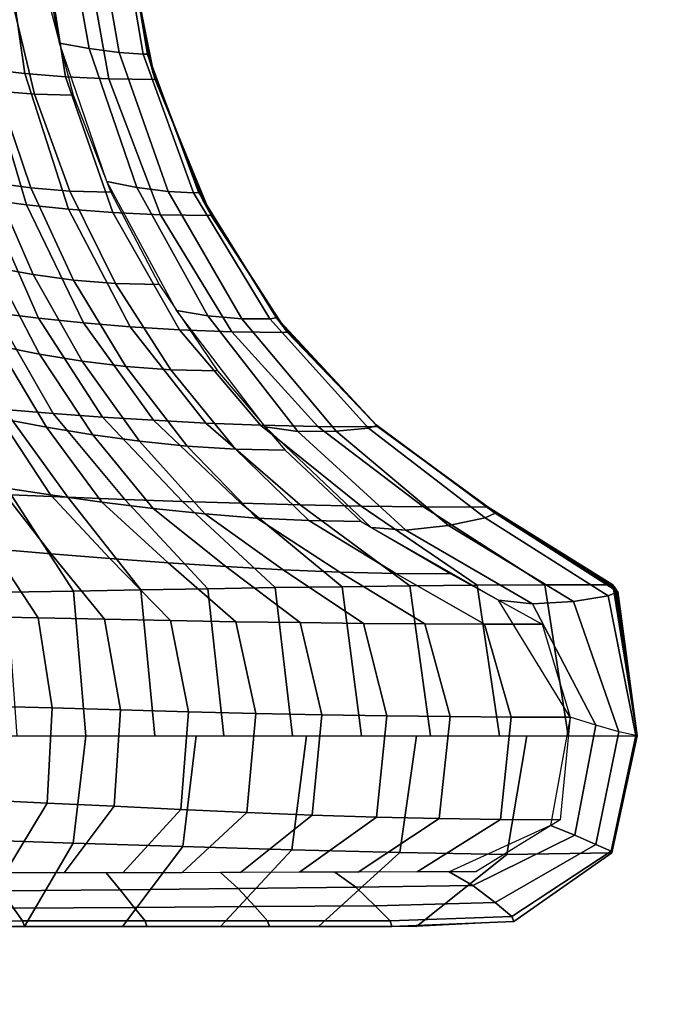
# Model space of a CAD drawing. Units: inches. Extents: x -13.8 to 13.8, y -13.6 to 12.5.
# Drawn here: x 1.5 to 3.6, y -5.4 to -2.3 of the extents above; entities that cross this region are included whole.
import ezdxf

# ---------------------------------------------------------------- set-up
doc = ezdxf.new("R2010")
doc.units = ezdxf.units.IN
doc.header["$MEASUREMENT"] = 0
doc.layers.add('Knoll Seating Chair Base', color=2, linetype='Continuous')
doc.layers.add('Knoll Seating Chair Seat', color=2, linetype='Continuous')

msp = doc.modelspace()

# ---------------------------------------------------------------- linework, layer by layer
at = {"layer": 'Knoll Seating Chair Base'}
for points in [[(1.6839, -1.9234, 13.4736), (1.7673, -2.3839, 13.4727), (1.6729, -2.3663, 13.5035), (1.5876, -1.9075, 13.5035)], [(1.7823, -1.9346, 13.4223), (1.8631, -2.3966, 13.4215), (1.7673, -2.3839, 13.4727), (1.6839, -1.9234, 13.4736)], [(1.8606, -1.9394, 13.3478), (1.9389, -2.4022, 13.3473), (1.8631, -2.3966, 13.4215), (1.7823, -1.9346, 13.4223)], [(1.8758, -1.9388, 13.2535), (1.9531, -2.4016, 13.2535), (1.9389, -2.4022, 13.3473), (1.8606, -1.9394, 13.3478)], [(1.8753, -1.9308, 13.2535), (1.9512, -2.3951, 13.2535), (1.9517, -2.3968, 13.1517), (1.8754, -1.9323, 13.1401)], [(1.8754, -1.9323, 13.1401), (1.9517, -2.3968, 13.1517), (1.9531, -2.4016, 13.0399), (1.8757, -1.9364, 13.0191)], [(1.8757, -1.9364, 13.0191), (1.9531, -2.4016, 13.0399), (1.9553, -2.4088, 12.9201), (1.876, -1.9426, 12.892)], [(1.876, -1.9426, 12.892), (1.9553, -2.4088, 12.9201), (1.958, -2.4178, 12.7944), (1.8765, -1.9504, 12.7603)], [(1.8765, -1.9504, 12.7603), (1.958, -2.4178, 12.7944), (1.9611, -2.428, 12.6646), (1.877, -1.9592, 12.6255)], [(1.877, -1.9592, 12.6255), (1.9611, -2.428, 12.6646), (1.9643, -2.4388, 12.5329), (1.8775, -1.9685, 12.4892)], [(1.8775, -1.9685, 12.4892), (1.9643, -2.4388, 12.5329), (1.9676, -2.4496, 12.4012), (1.8781, -1.9779, 12.353)], [(1.4946, -1.9907, 11.7232), (1.3776, -1.9799, 11.722), (1.4391, -2.4501, 11.8034), (1.562, -2.4634, 11.807)], [(1.6166, -1.999, 11.7242), (1.4946, -1.9907, 11.7232), (1.562, -2.4634, 11.807), (1.6918, -2.4736, 11.8099)], [(1.7446, -2.0044, 11.7248), (1.6166, -1.999, 11.7242), (1.6918, -2.4736, 11.8099), (1.8298, -2.4802, 11.8117)], [(1.8797, -2.0063, 11.725), (1.7446, -2.0044, 11.7248), (1.8298, -2.4802, 11.8117), (1.9774, -2.4825, 11.8123)], [(1.8781, -1.9779, 12.353), (1.9676, -2.4496, 12.4012), (1.9706, -2.4598, 12.2714), (1.8786, -1.9867, 12.2182)], [(1.8786, -1.9867, 12.2182), (1.9706, -2.4598, 12.2714), (1.9733, -2.4688, 12.1456), (1.879, -1.9945, 12.0865)], [(1.879, -1.9945, 12.0865), (1.9733, -2.4688, 12.1456), (1.9755, -2.476, 12.0259), (1.8794, -2.0007, 11.9594)], [(1.8794, -2.0007, 11.9594), (1.9755, -2.476, 12.0259), (1.9769, -2.4808, 11.9141), (1.8796, -2.0048, 11.8384)], [(1.8796, -2.0048, 11.8384), (1.9769, -2.4808, 11.9141), (1.9774, -2.4825, 11.8123), (1.8797, -2.0063, 11.725)], [(1.516, -2.2087, 13.5035), (1.5934, -2.5292, 13.5035), (1.4766, -2.5196, 13.5035), (1.4055, -2.2004, 13.5035)], [(1.6321, -2.2115, 13.5035), (1.7167, -2.5324, 13.5035), (1.5934, -2.5292, 13.5035), (1.516, -2.2087, 13.5035)], [(1.7673, -2.3839, 13.4727), (1.9192, -2.8265, 13.4719), (1.8235, -2.8079, 13.5035), (1.6729, -2.3663, 13.5035)], [(1.8631, -2.3966, 13.4215), (2.0192, -2.8389, 13.4207), (1.9192, -2.8265, 13.4719), (1.7673, -2.3839, 13.4727)], [(1.9389, -2.4022, 13.3473), (2.0996, -2.8436, 13.3469), (2.0192, -2.8389, 13.4207), (1.8631, -2.3966, 13.4215)], [(1.9531, -2.4016, 13.2535), (2.116, -2.8422, 13.2535), (2.0996, -2.8436, 13.3469), (1.9389, -2.4022, 13.3473)], [(1.9512, -2.3951, 13.2535), (2.1137, -2.837, 13.2535), (2.1146, -2.8386, 13.1656), (1.9517, -2.3968, 13.1517)], [(1.9517, -2.3968, 13.1517), (2.1146, -2.8386, 13.1656), (2.1169, -2.8429, 13.0674), (1.9531, -2.4016, 13.0399)], [(1.9531, -2.4016, 13.0399), (2.1169, -2.8429, 13.0674), (2.1204, -2.8493, 12.9611), (1.9553, -2.4088, 12.9201)], [(1.9553, -2.4088, 12.9201), (2.1204, -2.8493, 12.9611), (2.1247, -2.8574, 12.8486), (1.958, -2.4178, 12.7944)], [(1.4391, -2.4501, 11.8034), (1.3216, -2.4344, 11.7991), (1.4392, -2.8646, 11.9524), (1.567, -2.8813, 11.9591)], [(1.958, -2.4178, 12.7944), (2.1247, -2.8574, 12.8486), (2.1297, -2.8666, 12.7319), (1.9611, -2.428, 12.6646)], [(1.9611, -2.428, 12.6646), (2.1297, -2.8666, 12.7319), (2.1349, -2.8763, 12.6133), (1.9643, -2.4388, 12.5329)], [(1.9643, -2.4388, 12.5329), (2.1349, -2.8763, 12.6133), (2.1402, -2.8861, 12.4946), (1.9676, -2.4496, 12.4012)], [(1.562, -2.4634, 11.807), (1.4391, -2.4501, 11.8034), (1.567, -2.8813, 11.9591), (1.701, -2.8953, 11.9648)], [(1.6918, -2.4736, 11.8099), (1.562, -2.4634, 11.807), (1.701, -2.8953, 11.9648), (1.8428, -2.9062, 11.9692)], [(1.8298, -2.4802, 11.8117), (1.6918, -2.4736, 11.8099), (1.8428, -2.9062, 11.9692), (1.994, -2.9132, 11.972)], [(1.9676, -2.4496, 12.4012), (2.1402, -2.8861, 12.4946), (2.1452, -2.8953, 12.378), (1.9706, -2.4598, 12.2714)], [(1.9706, -2.4598, 12.2714), (2.1452, -2.8953, 12.378), (2.1495, -2.9034, 12.2655), (1.9733, -2.4688, 12.1456)], [(1.9733, -2.4688, 12.1456), (2.1495, -2.9034, 12.2655), (2.153, -2.9098, 12.1591), (1.9755, -2.476, 12.0259)], [(1.9755, -2.476, 12.0259), (2.153, -2.9098, 12.1591), (2.1553, -2.9141, 12.0609), (1.9769, -2.4808, 11.9141)], [(1.4766, -2.5196, 13.5035), (1.5808, -2.8278, 13.5035), (1.4618, -2.8113, 13.5035), (1.3651, -2.5046, 13.5035)], [(1.9774, -2.4825, 11.8123), (1.8298, -2.4802, 11.8117), (1.994, -2.9132, 11.972), (2.1562, -2.9157, 11.973)], [(1.9769, -2.4808, 11.9141), (2.1553, -2.9141, 12.0609), (2.1562, -2.9157, 11.973), (1.9774, -2.4825, 11.8123)], [(1.5934, -2.5292, 13.5035), (1.7054, -2.8383, 13.5035), (1.5808, -2.8278, 13.5035), (1.4766, -2.5196, 13.5035)], [(1.7167, -2.5324, 13.5035), (1.8366, -2.8418, 13.5035), (1.7054, -2.8383, 13.5035), (1.5934, -2.5292, 13.5035)], [(1.4618, -2.8113, 13.5035), (1.5887, -3.1041, 13.5035), (1.4647, -3.0817, 13.5035), (1.3474, -2.7899, 13.5035)], [(1.5808, -2.8278, 13.5035), (1.7171, -3.1213, 13.5035), (1.5887, -3.1041, 13.5035), (1.4618, -2.8113, 13.5035)], [(1.9192, -2.8265, 13.4719), (2.1449, -3.2358, 13.4711), (2.0458, -3.218, 13.5035), (1.8235, -2.8079, 13.5035)], [(1.4392, -2.8646, 11.9524), (1.3162, -2.846, 11.9449), (1.468, -3.2258, 12.1558), (1.6062, -3.2424, 12.1661)], [(1.7054, -2.8383, 13.5035), (1.8507, -3.1322, 13.5035), (1.7171, -3.1213, 13.5035), (1.5808, -2.8278, 13.5035)], [(1.8366, -2.8418, 13.5035), (1.9904, -3.1359, 13.5035), (1.8507, -3.1322, 13.5035), (1.7054, -2.8383, 13.5035)], [(2.0192, -2.8389, 13.4207), (2.2538, -3.2446, 13.4201), (2.1449, -3.2358, 13.4711), (1.9192, -2.8265, 13.4719)], [(2.0996, -2.8436, 13.3469), (2.3433, -3.245, 13.3465), (2.2538, -3.2446, 13.4201), (2.0192, -2.8389, 13.4207)], [(2.116, -2.8422, 13.2535), (2.3638, -3.2414, 13.2535), (2.3433, -3.245, 13.3465), (2.0996, -2.8436, 13.3469)], [(2.1137, -2.837, 13.2535), (2.3612, -3.2376, 13.2535), (2.3619, -3.2386, 13.1807), (2.1146, -2.8386, 13.1656)], [(2.1146, -2.8386, 13.1656), (2.3619, -3.2386, 13.1807), (2.364, -3.2414, 13.0994), (2.1169, -2.8429, 13.0674)], [(2.1169, -2.8429, 13.0674), (2.364, -3.2414, 13.0994), (2.3671, -3.2455, 13.0115), (2.1204, -2.8493, 12.9611)], [(2.1204, -2.8493, 12.9611), (2.3671, -3.2455, 13.0115), (2.371, -3.2507, 12.9184), (2.1247, -2.8574, 12.8486)], [(1.567, -2.8813, 11.9591), (1.4392, -2.8646, 11.9524), (1.6062, -3.2424, 12.1661), (1.7491, -3.2573, 12.1753)], [(1.701, -2.8953, 11.9648), (1.567, -2.8813, 11.9591), (1.7491, -3.2573, 12.1753), (1.8983, -3.2699, 12.183)], [(2.1247, -2.8574, 12.8486), (2.371, -3.2507, 12.9184), (2.3755, -3.2566, 12.822), (2.1297, -2.8666, 12.7319)], [(2.1297, -2.8666, 12.7319), (2.3755, -3.2566, 12.822), (2.3802, -3.2628, 12.7239), (2.1349, -2.8763, 12.6133)], [(2.1349, -2.8763, 12.6133), (2.3802, -3.2628, 12.7239), (2.3849, -3.2691, 12.6257), (2.1402, -2.8861, 12.4946)], [(1.8428, -2.9062, 11.9692), (1.701, -2.8953, 11.9648), (1.8983, -3.2699, 12.183), (2.0553, -3.2796, 12.189)], [(1.994, -2.9132, 11.972), (1.8428, -2.9062, 11.9692), (2.0553, -3.2796, 12.189), (2.2218, -3.2858, 12.1929)], [(2.1562, -2.9157, 11.973), (1.994, -2.9132, 11.972), (2.2218, -3.2858, 12.1929), (2.3991, -3.288, 12.1942)], [(2.1402, -2.8861, 12.4946), (2.3849, -3.2691, 12.6257), (2.3893, -3.2749, 12.5293), (2.1452, -2.8953, 12.378)], [(2.1452, -2.8953, 12.378), (2.3893, -3.2749, 12.5293), (2.3932, -3.2801, 12.4363), (2.1495, -2.9034, 12.2655)], [(2.1495, -2.9034, 12.2655), (2.3932, -3.2801, 12.4363), (2.3963, -3.2843, 12.3483), (2.153, -2.9098, 12.1591)], [(2.153, -2.9098, 12.1591), (2.3963, -3.2843, 12.3483), (2.3984, -3.287, 12.267), (2.1553, -2.9141, 12.0609)], [(2.1553, -2.9141, 12.0609), (2.3984, -3.287, 12.267), (2.3991, -3.288, 12.1942), (2.1562, -2.9157, 11.973)], [(1.4647, -3.0817, 13.5035), (1.6089, -3.3574, 13.5035), (1.4762, -3.3312, 13.5035), (1.3442, -3.0551, 13.5035)], [(1.5887, -3.1041, 13.5035), (1.7446, -3.3796, 13.5035), (1.6089, -3.3574, 13.5035), (1.4647, -3.0817, 13.5035)], [(1.7171, -3.1213, 13.5035), (1.8839, -3.3966, 13.5035), (1.7446, -3.3796, 13.5035), (1.5887, -3.1041, 13.5035)], [(1.8507, -3.1322, 13.5035), (2.0275, -3.4074, 13.5035), (1.8839, -3.3966, 13.5035), (1.7171, -3.1213, 13.5035)], [(1.9904, -3.1359, 13.5035), (2.1761, -3.4109, 13.5035), (2.0275, -3.4074, 13.5035), (1.8507, -3.1322, 13.5035)], [(1.468, -3.2258, 12.1558), (1.3329, -3.2081, 12.1448), (1.4975, -3.5335, 12.4065), (1.6525, -3.546, 12.419)], [(1.6062, -3.2424, 12.1661), (1.468, -3.2258, 12.1558), (1.6525, -3.546, 12.419), (1.8102, -3.5576, 12.4306)], [(2.1449, -3.2358, 13.4711), (2.4326, -3.6036, 13.4705), (2.3282, -3.5893, 13.5035), (2.0458, -3.218, 13.5035)], [(1.7491, -3.2573, 12.1753), (1.6062, -3.2424, 12.1661), (1.8102, -3.5576, 12.4306), (1.9721, -3.568, 12.4411)], [(1.8983, -3.2699, 12.183), (1.7491, -3.2573, 12.1753), (1.9721, -3.568, 12.4411), (2.1394, -3.5767, 12.4499)], [(2.2538, -3.2446, 13.4201), (2.5545, -3.603, 13.4195), (2.4326, -3.6036, 13.4705), (2.1449, -3.2358, 13.4711)], [(2.3433, -3.245, 13.3465), (2.657, -3.5935, 13.3462), (2.5545, -3.603, 13.4195), (2.2538, -3.2446, 13.4201)], [(2.3638, -3.2414, 13.2535), (2.6836, -3.5851, 13.2535), (2.657, -3.5935, 13.3462), (2.3433, -3.245, 13.3465)], [(2.3612, -3.2376, 13.2535), (2.6811, -3.5828, 13.2535), (2.6812, -3.583, 13.1958), (2.3619, -3.2386, 13.1807)], [(2.3619, -3.2386, 13.1807), (2.6812, -3.583, 13.1958), (2.6816, -3.5833, 13.1337), (2.364, -3.2414, 13.0994)], [(2.364, -3.2414, 13.0994), (2.6816, -3.5833, 13.1337), (2.6822, -3.5839, 13.0679), (2.3671, -3.2455, 13.0115)], [(2.3671, -3.2455, 13.0115), (2.6822, -3.5839, 13.0679), (2.6829, -3.5845, 12.9995), (2.371, -3.2507, 12.9184)], [(2.371, -3.2507, 12.9184), (2.6829, -3.5845, 12.9995), (2.6838, -3.5853, 12.9292), (2.3755, -3.2566, 12.822)], [(2.3755, -3.2566, 12.822), (2.6838, -3.5853, 12.9292), (2.6846, -3.5861, 12.8581), (2.3802, -3.2628, 12.7239)], [(2.0553, -3.2796, 12.189), (1.8983, -3.2699, 12.183), (2.1394, -3.5767, 12.4499), (2.3136, -3.5835, 12.4567)], [(2.2218, -3.2858, 12.1929), (2.0553, -3.2796, 12.189), (2.3136, -3.5835, 12.4567), (2.4961, -3.5879, 12.4611)], [(2.3991, -3.288, 12.1942), (2.2218, -3.2858, 12.1929), (2.4961, -3.5879, 12.4611), (2.6882, -3.5894, 12.4627)], [(2.3802, -3.2628, 12.7239), (2.6846, -3.5861, 12.8581), (2.6855, -3.5869, 12.7869), (2.3849, -3.2691, 12.6257)], [(2.3849, -3.2691, 12.6257), (2.6855, -3.5869, 12.7869), (2.6864, -3.5877, 12.7167), (2.3893, -3.2749, 12.5293)], [(2.3893, -3.2749, 12.5293), (2.6864, -3.5877, 12.7167), (2.6871, -3.5884, 12.6482), (2.3932, -3.2801, 12.4363)], [(2.3932, -3.2801, 12.4363), (2.6871, -3.5884, 12.6482), (2.6877, -3.5889, 12.5825), (2.3963, -3.2843, 12.3483)], [(2.3963, -3.2843, 12.3483), (2.6877, -3.5889, 12.5825), (2.6881, -3.5893, 12.5203), (2.3984, -3.287, 12.267)], [(2.3984, -3.287, 12.267), (2.6881, -3.5893, 12.5203), (2.6882, -3.5894, 12.4627), (2.3991, -3.288, 12.1942)], [(1.4762, -3.3312, 13.5035), (1.6311, -3.5899, 13.5035), (1.4851, -3.5623, 13.5035), (1.3455, -3.3014, 13.5035)], [(1.6089, -3.3574, 13.5035), (1.7785, -3.6142, 13.5035), (1.6311, -3.5899, 13.5035), (1.4762, -3.3312, 13.5035)], [(1.7446, -3.3796, 13.5035), (1.9278, -3.6347, 13.5035), (1.7785, -3.6142, 13.5035), (1.6089, -3.3574, 13.5035)], [(1.8839, -3.3966, 13.5035), (2.0794, -3.6503, 13.5035), (1.9278, -3.6347, 13.5035), (1.7446, -3.3796, 13.5035)], [(2.0275, -3.4074, 13.5035), (2.2337, -3.6603, 13.5035), (2.0794, -3.6503, 13.5035), (1.8839, -3.3966, 13.5035)], [(2.1761, -3.4109, 13.5035), (2.3913, -3.6635, 13.5035), (2.2337, -3.6603, 13.5035), (2.0275, -3.4074, 13.5035)], [(1.4851, -3.5623, 13.5035), (1.6436, -3.8057, 13.5035), (1.48, -3.7808, 13.5035), (1.3401, -3.5328, 13.5035)], [(1.4975, -3.5335, 12.4065), (1.3439, -3.5207, 12.3936), (1.519, -3.8056, 12.6672), (1.6996, -3.8129, 12.6737)], [(1.6525, -3.546, 12.419), (1.4975, -3.5335, 12.4065), (1.6996, -3.8129, 12.6737), (1.8811, -3.8199, 12.6799)], [(1.6311, -3.5899, 13.5035), (1.8074, -3.829, 13.5035), (1.6436, -3.8057, 13.5035), (1.4851, -3.5623, 13.5035)], [(1.8102, -3.5576, 12.4306), (1.6525, -3.546, 12.419), (1.8811, -3.8199, 12.6799), (2.0643, -3.8265, 12.6858)], [(1.9721, -3.568, 12.4411), (1.8102, -3.5576, 12.4306), (2.0643, -3.8265, 12.6858), (2.2502, -3.8325, 12.691)], [(2.1394, -3.5767, 12.4499), (1.9721, -3.568, 12.4411), (2.2502, -3.8325, 12.691), (2.4397, -3.8375, 12.6955)], [(1.7785, -3.6142, 13.5035), (1.9716, -3.8493, 13.5035), (1.8074, -3.829, 13.5035), (1.6311, -3.5899, 13.5035)], [(2.3136, -3.5835, 12.4567), (2.1394, -3.5767, 12.4499), (2.4397, -3.8375, 12.6955), (2.6337, -3.8413, 12.6989)], [(2.4961, -3.5879, 12.4611), (2.3136, -3.5835, 12.4567), (2.6337, -3.8413, 12.6989), (2.8329, -3.8438, 12.7011)], [(2.4326, -3.6036, 13.4705), (2.7767, -3.9179, 13.4701), (2.6663, -3.9096, 13.5035), (2.3282, -3.5893, 13.5035)], [(2.5545, -3.603, 13.4195), (2.9122, -3.903, 13.4191), (2.7767, -3.9179, 13.4701), (2.4326, -3.6036, 13.4705)], [(2.6882, -3.5894, 12.4627), (2.4961, -3.5879, 12.4611), (2.8329, -3.8438, 12.7011), (3.0384, -3.8447, 12.7018)], [(2.657, -3.5935, 13.3462), (3.0286, -3.8789, 13.346), (2.9122, -3.903, 13.4191), (2.5545, -3.603, 13.4195)], [(2.6836, -3.5851, 13.2535), (3.0614, -3.8637, 13.2535), (3.0286, -3.8789, 13.346), (2.657, -3.5935, 13.3462)], [(2.6811, -3.5828, 13.2535), (3.0595, -3.8626, 13.2535), (3.0591, -3.8622, 13.2087), (2.6812, -3.583, 13.1958)], [(2.6812, -3.583, 13.1958), (3.0591, -3.8622, 13.2087), (3.0579, -3.8613, 13.1632), (2.6816, -3.5833, 13.1337)], [(2.6816, -3.5833, 13.1337), (3.0579, -3.8613, 13.1632), (3.0562, -3.8598, 13.1173), (2.6822, -3.5839, 13.0679)], [(2.6822, -3.5839, 13.0679), (3.0562, -3.8598, 13.1173), (3.054, -3.8579, 13.0709), (2.6829, -3.5845, 12.9995)], [(2.6829, -3.5845, 12.9995), (3.054, -3.8579, 13.0709), (3.0516, -3.8558, 13.0244), (2.6838, -3.5853, 12.9292)], [(2.6838, -3.5853, 12.9292), (3.0516, -3.8558, 13.0244), (3.049, -3.8536, 12.9777), (2.6846, -3.5861, 12.8581)], [(2.6846, -3.5861, 12.8581), (3.049, -3.8536, 12.9777), (3.0464, -3.8514, 12.931), (2.6855, -3.5869, 12.7869)], [(2.6855, -3.5869, 12.7869), (3.0464, -3.8514, 12.931), (3.0439, -3.8493, 12.8844), (2.6864, -3.5877, 12.7167)], [(2.6864, -3.5877, 12.7167), (3.0439, -3.8493, 12.8844), (3.0417, -3.8475, 12.8381), (2.6871, -3.5884, 12.6482)], [(2.6871, -3.5884, 12.6482), (3.0417, -3.8475, 12.8381), (3.04, -3.846, 12.7921), (2.6877, -3.5889, 12.5825)], [(2.6877, -3.5889, 12.5825), (3.04, -3.846, 12.7921), (3.0388, -3.845, 12.7467), (2.6881, -3.5893, 12.5203)], [(2.6881, -3.5893, 12.5203), (3.0388, -3.845, 12.7467), (3.0384, -3.8447, 12.7018), (2.6882, -3.5894, 12.4627)], [(1.9278, -3.6347, 13.5035), (2.1362, -3.8664, 13.5035), (1.9716, -3.8493, 13.5035), (1.7785, -3.6142, 13.5035)], [(2.0794, -3.6503, 13.5035), (2.3013, -3.8795, 13.5035), (2.1362, -3.8664, 13.5035), (1.9278, -3.6347, 13.5035)], [(2.2337, -3.6603, 13.5035), (2.467, -3.8878, 13.5035), (2.3013, -3.8795, 13.5035), (2.0794, -3.6503, 13.5035)], [(2.3913, -3.6635, 13.5035), (2.6335, -3.8904, 13.5035), (2.467, -3.8878, 13.5035), (2.2337, -3.6603, 13.5035)], [(1.48, -3.7808, 13.5035), (1.6464, -3.9934, 13.5035), (1.4595, -3.978, 13.5035), (1.3165, -3.755, 13.5035)], [(1.6436, -3.8057, 13.5035), (1.8329, -4.0082, 13.5035), (1.6464, -3.9934, 13.5035), (1.48, -3.7808, 13.5035)], [(1.519, -3.8056, 12.6672), (1.3384, -3.7983, 12.6608), (1.504, -4.1157, 12.8385), (1.7178, -4.112, 12.8385)], [(1.6996, -3.8129, 12.6737), (1.519, -3.8056, 12.6672), (1.7178, -4.112, 12.8385), (1.9316, -4.1082, 12.8385)], [(1.8074, -3.829, 13.5035), (2.0185, -4.0222, 13.5035), (1.8329, -4.0082, 13.5035), (1.6436, -3.8057, 13.5035)], [(1.8811, -3.8199, 12.6799), (1.6996, -3.8129, 12.6737), (1.9316, -4.1082, 12.8385), (2.1455, -4.1046, 12.8385)], [(2.0643, -3.8265, 12.6858), (1.8811, -3.8199, 12.6799), (2.1455, -4.1046, 12.8385), (2.3596, -4.1011, 12.8385)], [(1.9716, -3.8493, 13.5035), (2.2029, -4.0341, 13.5035), (2.0185, -4.0222, 13.5035), (1.8074, -3.829, 13.5035)], [(2.1362, -3.8664, 13.5035), (2.3856, -4.0441, 13.5035), (2.2029, -4.0341, 13.5035), (1.9716, -3.8493, 13.5035)], [(2.2502, -3.8325, 12.691), (2.0643, -3.8265, 12.6858), (2.3596, -4.1011, 12.8385), (2.5739, -4.0981, 12.8385)], [(2.4397, -3.8375, 12.6955), (2.2502, -3.8325, 12.691), (2.5739, -4.0981, 12.8385), (2.7887, -4.0955, 12.8385)], [(2.6337, -3.8413, 12.6989), (2.4397, -3.8375, 12.6955), (2.7887, -4.0955, 12.8385), (3.0039, -4.0935, 12.8385)], [(2.8329, -3.8438, 12.7011), (2.6337, -3.8413, 12.6989), (3.0039, -4.0935, 12.8385), (3.2196, -4.0922, 12.8385)], [(3.0384, -3.8447, 12.7018), (2.8329, -3.8438, 12.7011), (3.2196, -4.0922, 12.8385), (3.436, -4.0918, 12.8385)], [(3.0388, -3.845, 12.7467), (3.4363, -4.0922, 12.8751), (3.436, -4.0918, 12.8385), (3.0384, -3.8447, 12.7018)], [(3.04, -3.846, 12.7921), (3.4371, -4.0934, 12.9106), (3.4363, -4.0922, 12.8751), (3.0388, -3.845, 12.7467)], [(3.0417, -3.8475, 12.8381), (3.4384, -4.0952, 12.9452), (3.4371, -4.0934, 12.9106), (3.04, -3.846, 12.7921)], [(3.0439, -3.8493, 12.8844), (3.4399, -4.0975, 12.9792), (3.4384, -4.0952, 12.9452), (3.0417, -3.8475, 12.8381)], [(3.0464, -3.8514, 12.931), (3.4417, -4.1, 13.0127), (3.4399, -4.0975, 12.9792), (3.0439, -3.8493, 12.8844)], [(3.049, -3.8536, 12.9777), (3.4436, -4.1027, 13.046), (3.4417, -4.1, 13.0127), (3.0464, -3.8514, 12.931)], [(3.0516, -3.8558, 13.0244), (3.4455, -4.1055, 13.0793), (3.4436, -4.1027, 13.046), (3.049, -3.8536, 12.9777)], [(3.054, -3.8579, 13.0709), (3.4473, -4.108, 13.1128), (3.4455, -4.1055, 13.0793), (3.0516, -3.8558, 13.0244)], [(2.3013, -3.8795, 13.5035), (2.5662, -4.0517, 13.5035), (2.3856, -4.0441, 13.5035), (2.1362, -3.8664, 13.5035)], [(2.467, -3.8878, 13.5035), (2.7443, -4.0563, 13.5035), (2.5662, -4.0517, 13.5035), (2.3013, -3.8795, 13.5035)], [(2.6335, -3.8904, 13.5035), (2.9195, -4.0576, 13.5035), (2.7443, -4.0563, 13.5035), (2.467, -3.8878, 13.5035)], [(3.0286, -3.8789, 13.346), (3.4213, -4.1271, 13.3458), (3.31, -4.1448, 13.4189), (2.9122, -3.903, 13.4191)], [(3.0614, -3.8637, 13.2535), (3.4519, -4.1147, 13.2535), (3.4213, -4.1271, 13.3458), (3.0286, -3.8789, 13.346)], [(3.0562, -3.8598, 13.1173), (3.4489, -4.1103, 13.1467), (3.4473, -4.108, 13.1128), (3.054, -3.8579, 13.0709)], [(3.0579, -3.8613, 13.1632), (3.4501, -4.1121, 13.1814), (3.4489, -4.1103, 13.1467), (3.0562, -3.8598, 13.1173)], [(3.0591, -3.8622, 13.2087), (3.451, -4.1133, 13.2169), (3.4501, -4.1121, 13.1814), (3.0579, -3.8613, 13.1632)], [(3.0595, -3.8626, 13.2535), (3.4513, -4.1137, 13.2535), (3.451, -4.1133, 13.2169), (3.0591, -3.8622, 13.2087)], [(2.7767, -3.9179, 13.4701), (3.1797, -4.1532, 13.4698), (3.0719, -4.1414, 13.5035), (2.6663, -3.9096, 13.5035)], [(2.9122, -3.903, 13.4191), (3.31, -4.1448, 13.4189), (3.1797, -4.1532, 13.4698), (2.7767, -3.9179, 13.4701)], [(1.4595, -3.978, 13.5035), (1.605, -4.1973, 13.5035), (1.3938, -4.1929, 13.5035), (1.2727, -3.9626, 13.5035)], [(1.6464, -3.9934, 13.5035), (1.8162, -4.2016, 13.5035), (1.605, -4.1973, 13.5035), (1.4595, -3.978, 13.5035)], [(1.8329, -4.0082, 13.5035), (2.0264, -4.2058, 13.5035), (1.8162, -4.2016, 13.5035), (1.6464, -3.9934, 13.5035)], [(2.0185, -4.0222, 13.5035), (2.2346, -4.2098, 13.5035), (2.0264, -4.2058, 13.5035), (1.8329, -4.0082, 13.5035)], [(2.2029, -4.0341, 13.5035), (2.4398, -4.2127, 13.5035), (2.2346, -4.2098, 13.5035), (2.0185, -4.0222, 13.5035)], [(2.3856, -4.0441, 13.5035), (2.6409, -4.2151, 13.5035), (2.4398, -4.2127, 13.5035), (2.2029, -4.0341, 13.5035)], [(2.5662, -4.0517, 13.5035), (2.8371, -4.2168, 13.5035), (2.6409, -4.2151, 13.5035), (2.3856, -4.0441, 13.5035)], [(2.7443, -4.0563, 13.5035), (3.0273, -4.2177, 13.5035), (2.8371, -4.2168, 13.5035), (2.5662, -4.0517, 13.5035)], [(2.9195, -4.0576, 13.5035), (3.2104, -4.2176, 13.5035), (3.0273, -4.2177, 13.5035), (2.7443, -4.0563, 13.5035)], [(1.9316, -4.1082, 12.8385), (1.7178, -4.112, 12.8385), (1.7565, -4.5727, 12.8385), (1.9762, -4.5727, 12.8385)], [(2.1455, -4.1046, 12.8385), (1.9316, -4.1082, 12.8385), (1.9762, -4.5727, 12.8385), (2.1958, -4.5727, 12.8385)], [(2.3596, -4.1011, 12.8385), (2.1455, -4.1046, 12.8385), (2.1958, -4.5727, 12.8385), (2.4154, -4.5727, 12.8385)], [(2.5739, -4.0981, 12.8385), (2.3596, -4.1011, 12.8385), (2.4154, -4.5727, 12.8385), (2.635, -4.5727, 12.8385)], [(2.7887, -4.0955, 12.8385), (2.5739, -4.0981, 12.8385), (2.635, -4.5727, 12.8385), (2.8547, -4.5727, 12.8385)], [(3.0039, -4.0935, 12.8385), (2.7887, -4.0955, 12.8385), (2.8547, -4.5727, 12.8385), (3.0743, -4.5727, 12.8385)], [(3.2196, -4.0922, 12.8385), (3.0039, -4.0935, 12.8385), (3.0743, -4.5727, 12.8385), (3.2939, -4.5727, 12.8385)], [(3.436, -4.0918, 12.8385), (3.2196, -4.0922, 12.8385), (3.2939, -4.5727, 12.8385), (3.5135, -4.5727, 12.8385)], [(3.4363, -4.0922, 12.8751), (3.5135, -4.5727, 12.8731), (3.5135, -4.5727, 12.8385), (3.436, -4.0918, 12.8385)], [(3.4371, -4.0934, 12.9106), (3.5135, -4.5727, 12.9077), (3.5135, -4.5727, 12.8731), (3.4363, -4.0922, 12.8751)], [(3.4384, -4.0952, 12.9452), (3.5135, -4.5727, 12.9422), (3.5135, -4.5727, 12.9077), (3.4371, -4.0934, 12.9106)], [(3.4399, -4.0975, 12.9792), (3.5135, -4.5727, 12.9768), (3.5135, -4.5727, 12.9422), (3.4384, -4.0952, 12.9452)], [(3.4417, -4.1, 13.0127), (3.5135, -4.5727, 13.0114), (3.5135, -4.5727, 12.9768), (3.4399, -4.0975, 12.9792)], [(3.4436, -4.1027, 13.046), (3.5135, -4.5727, 13.046), (3.5135, -4.5727, 13.0114), (3.4417, -4.1, 13.0127)], [(3.4455, -4.1055, 13.0793), (3.5135, -4.5727, 13.0806), (3.5135, -4.5727, 13.046), (3.4436, -4.1027, 13.046)], [(3.4473, -4.108, 13.1128), (3.5135, -4.5727, 13.1152), (3.5135, -4.5727, 13.0806), (3.4455, -4.1055, 13.0793)], [(3.4489, -4.1103, 13.1467), (3.5135, -4.5727, 13.1497), (3.5135, -4.5727, 13.1152), (3.4473, -4.108, 13.1128)], [(1.7178, -4.112, 12.8385), (1.504, -4.1157, 12.8385), (1.5369, -4.5727, 12.8385), (1.7565, -4.5727, 12.8385)], [(3.4213, -4.1271, 13.3458), (3.5089, -4.5718, 13.3458), (3.4549, -4.56, 13.4188), (3.31, -4.1448, 13.4189)], [(3.4519, -4.1147, 13.2535), (3.5135, -4.5727, 13.2535), (3.5089, -4.5718, 13.3458), (3.4213, -4.1271, 13.3458)], [(3.4501, -4.1121, 13.1814), (3.5135, -4.5727, 13.1843), (3.5135, -4.5727, 13.1497), (3.4489, -4.1103, 13.1467)], [(3.451, -4.1133, 13.2169), (3.5135, -4.5727, 13.2189), (3.5135, -4.5727, 13.1843), (3.4501, -4.1121, 13.1814)], [(3.4513, -4.1137, 13.2535), (3.5135, -4.5727, 13.2535), (3.5135, -4.5727, 13.2189), (3.451, -4.1133, 13.2169)], [(3.1797, -4.1532, 13.4698), (3.3818, -4.5388, 13.4697), (3.3002, -4.5135, 13.5035), (3.0719, -4.1414, 13.5035)], [(3.31, -4.1448, 13.4189), (3.4549, -4.56, 13.4188), (3.3818, -4.5388, 13.4697), (3.1797, -4.1532, 13.4698)], [(1.605, -4.1973, 13.5035), (1.6498, -4.4844, 13.5035), (1.4324, -4.4784, 13.5035), (1.3938, -4.1929, 13.5035)], [(1.8162, -4.2016, 13.5035), (1.8673, -4.4905, 13.5035), (1.6498, -4.4844, 13.5035), (1.605, -4.1973, 13.5035)], [(2.0264, -4.2058, 13.5035), (2.0836, -4.4963, 13.5035), (1.8673, -4.4905, 13.5035), (1.8162, -4.2016, 13.5035)], [(2.2346, -4.2098, 13.5035), (2.2978, -4.5017, 13.5035), (2.0836, -4.4963, 13.5035), (2.0264, -4.2058, 13.5035)], [(2.4398, -4.2127, 13.5035), (2.5089, -4.506, 13.5035), (2.2978, -4.5017, 13.5035), (2.2346, -4.2098, 13.5035)], [(2.6409, -4.2151, 13.5035), (2.7157, -4.5094, 13.5035), (2.5089, -4.506, 13.5035), (2.4398, -4.2127, 13.5035)], [(2.8371, -4.2168, 13.5035), (2.9172, -4.512, 13.5035), (2.7157, -4.5094, 13.5035), (2.6409, -4.2151, 13.5035)], [(3.0273, -4.2177, 13.5035), (3.1124, -4.5134, 13.5035), (2.9172, -4.512, 13.5035), (2.8371, -4.2168, 13.5035)], [(3.2104, -4.2176, 13.5035), (3.3001, -4.5135, 13.5035), (3.1124, -4.5134, 13.5035), (3.0273, -4.2177, 13.5035)], [(1.6498, -4.4844, 13.5035), (1.6338, -4.7872, 13.5035), (1.4208, -4.7766, 13.5035), (1.4324, -4.4784, 13.5035)], [(1.8673, -4.4905, 13.5035), (1.8468, -4.7977, 13.5035), (1.6338, -4.7872, 13.5035), (1.6498, -4.4844, 13.5035)], [(2.0836, -4.4963, 13.5035), (2.059, -4.8079, 13.5035), (1.8468, -4.7977, 13.5035), (1.8673, -4.4905, 13.5035)], [(2.2978, -4.5017, 13.5035), (2.2696, -4.8175, 13.5035), (2.059, -4.8079, 13.5035), (2.0836, -4.4963, 13.5035)], [(2.5089, -4.506, 13.5035), (2.4776, -4.8254, 13.5035), (2.2696, -4.8175, 13.5035), (2.2978, -4.5017, 13.5035)], [(2.7157, -4.5094, 13.5035), (2.6823, -4.832, 13.5035), (2.4776, -4.8254, 13.5035), (2.5089, -4.506, 13.5035)], [(2.9172, -4.512, 13.5035), (2.8828, -4.8369, 13.5035), (2.6823, -4.832, 13.5035), (2.7157, -4.5094, 13.5035)], [(3.1124, -4.5134, 13.5035), (3.0784, -4.8399, 13.5035), (2.8828, -4.8369, 13.5035), (2.9172, -4.512, 13.5035)], [(3.3001, -4.5135, 13.5035), (3.268, -4.8405, 13.5035), (3.0784, -4.8399, 13.5035), (3.1124, -4.5134, 13.5035)], [(3.315, -4.8894, 13.4694), (3.3818, -4.5388, 13.4697), (3.3002, -4.5135, 13.5035), (3.2376, -4.8593, 13.5035)], [(3.3818, -4.9197, 13.4183), (3.4549, -4.56, 13.4188), (3.3818, -4.5388, 13.4697), (3.315, -4.8894, 13.4694)], [(1.7164, -4.9147, 12.8385), (1.3675, -4.9034, 12.8385), (1.4052, -4.5727, 12.8385), (1.7565, -4.5727, 12.8385)], [(2.0653, -4.9261, 12.8385), (1.7164, -4.9147, 12.8385), (1.7565, -4.5727, 12.8385), (2.1079, -4.5727, 12.8385)], [(2.4128, -4.9365, 12.8385), (2.0653, -4.9261, 12.8385), (2.1079, -4.5727, 12.8385), (2.4593, -4.5727, 12.8385)], [(2.7575, -4.9451, 12.8385), (2.4128, -4.9365, 12.8385), (2.4593, -4.5727, 12.8385), (2.8107, -4.5727, 12.8385)], [(3.0981, -4.9509, 12.8385), (2.7575, -4.9451, 12.8385), (2.8107, -4.5727, 12.8385), (3.1621, -4.5727, 12.8385)], [(3.4325, -4.9454, 12.8385), (3.0981, -4.9509, 12.8385), (3.1621, -4.5727, 12.8385), (3.5135, -4.5727, 12.8385)], [(3.43, -4.9403, 13.3453), (3.5089, -4.5718, 13.3458), (3.4549, -4.56, 13.4188), (3.3818, -4.9197, 13.4183)], [(3.4325, -4.9454, 13.2535), (3.5135, -4.5727, 13.2535), (3.5089, -4.5718, 13.3458), (3.43, -4.9403, 13.3453)], [(3.5135, -4.5727, 13.2535), (3.5135, -4.5727, 13.2189), (3.4325, -4.9454, 13.2189), (3.4325, -4.9454, 13.2535)], [(3.5135, -4.5727, 13.2189), (3.5135, -4.5727, 13.1843), (3.4325, -4.9454, 13.1843), (3.4325, -4.9454, 13.2189)], [(3.5135, -4.5727, 13.1843), (3.5135, -4.5727, 13.1497), (3.4325, -4.9454, 13.1497), (3.4325, -4.9454, 13.1843)], [(3.5135, -4.5727, 13.1497), (3.5135, -4.5727, 13.1152), (3.4325, -4.9454, 13.1152), (3.4325, -4.9454, 13.1497)], [(3.5135, -4.5727, 13.1152), (3.5135, -4.5727, 13.0806), (3.4325, -4.9454, 13.0806), (3.4325, -4.9454, 13.1152)], [(3.5135, -4.5727, 13.0806), (3.5135, -4.5727, 13.046), (3.4325, -4.9454, 13.046), (3.4325, -4.9454, 13.0806)], [(3.5135, -4.5727, 13.046), (3.5135, -4.5727, 13.0114), (3.4325, -4.9454, 13.0114), (3.4325, -4.9454, 13.046)], [(3.5135, -4.5727, 13.0114), (3.5135, -4.5727, 12.9768), (3.4325, -4.9454, 12.9768), (3.4325, -4.9454, 13.0114)], [(3.5135, -4.5727, 12.9768), (3.5135, -4.5727, 12.9422), (3.4325, -4.9454, 12.9422), (3.4325, -4.9454, 12.9768)], [(3.5135, -4.5727, 12.9422), (3.5135, -4.5727, 12.9077), (3.4325, -4.9454, 12.9077), (3.4325, -4.9454, 12.9422)], [(3.5135, -4.5727, 12.9077), (3.5135, -4.5727, 12.8731), (3.4325, -4.9454, 12.8731), (3.4325, -4.9454, 12.9077)], [(3.5135, -4.5727, 12.8731), (3.5135, -4.5727, 12.8385), (3.4325, -4.9454, 12.8385), (3.4325, -4.9454, 12.8731)], [(1.6338, -4.7872, 13.5035), (1.4996, -5.0091, 13.5035), (1.3121, -5.009, 13.5035), (1.4208, -4.7766, 13.5035)], [(1.8468, -4.7977, 13.5035), (1.6871, -5.0091, 13.5035), (1.4996, -5.0091, 13.5035), (1.6338, -4.7872, 13.5035)], [(2.059, -4.8079, 13.5035), (1.8746, -5.0091, 13.5035), (1.6871, -5.0091, 13.5035), (1.8468, -4.7977, 13.5035)], [(2.2696, -4.8175, 13.5035), (2.0621, -5.0092, 13.5035), (1.8746, -5.0091, 13.5035), (2.059, -4.8079, 13.5035)], [(2.4776, -4.8254, 13.5035), (2.2495, -5.0085, 13.5035), (2.0621, -5.0092, 13.5035), (2.2696, -4.8175, 13.5035)], [(2.6823, -4.832, 13.5035), (2.437, -5.0079, 13.5035), (2.2495, -5.0085, 13.5035), (2.4776, -4.8254, 13.5035)], [(2.8828, -4.8369, 13.5035), (2.6245, -5.0072, 13.5035), (2.437, -5.0079, 13.5035), (2.6823, -4.832, 13.5035)], [(3.0784, -4.8399, 13.5035), (2.812, -5.0066, 13.5035), (2.6245, -5.0072, 13.5035), (2.8828, -4.8369, 13.5035)], [(3.268, -4.8405, 13.5035), (2.9995, -5.006, 13.5035), (2.812, -5.0066, 13.5035), (3.0784, -4.8399, 13.5035)], [(2.9902, -5.0495, 13.4688), (3.315, -4.8894, 13.4694), (3.2376, -4.8593, 13.5035), (2.9147, -5.0062, 13.5035)], [(3.0608, -5.1043, 13.417), (3.3818, -4.9197, 13.4183), (3.315, -4.8894, 13.4694), (2.9902, -5.0495, 13.4688)], [(1.5607, -5.1802, 12.8385), (1.2485, -5.1802, 12.8385), (1.3675, -4.9034, 12.8385), (1.7164, -4.9147, 12.8385)], [(1.873, -5.1802, 12.8385), (1.5607, -5.1802, 12.8385), (1.7164, -4.9147, 12.8385), (2.0653, -4.9261, 12.8385)], [(3.1143, -5.1487, 13.3442), (3.43, -4.9403, 13.3453), (3.3818, -4.9197, 13.4183), (3.0608, -5.1043, 13.417)], [(2.1852, -5.1802, 12.8385), (1.873, -5.1802, 12.8385), (2.0653, -4.9261, 12.8385), (2.4128, -4.9365, 12.8385)], [(2.4975, -5.1802, 12.8385), (2.1852, -5.1802, 12.8385), (2.4128, -4.9365, 12.8385), (2.7575, -4.9451, 12.8385)], [(2.8097, -5.1802, 12.8385), (2.4975, -5.1802, 12.8385), (2.7575, -4.9451, 12.8385), (3.0981, -4.9509, 12.8385)], [(3.1207, -5.1649, 12.8385), (2.8097, -5.1802, 12.8385), (3.0981, -4.9509, 12.8385), (3.4325, -4.9454, 12.8385)], [(3.1207, -5.1649, 13.2535), (3.4325, -4.9454, 13.2535), (3.43, -4.9403, 13.3453), (3.1143, -5.1487, 13.3442)], [(3.4325, -4.9454, 13.2535), (3.4325, -4.9454, 13.2189), (3.1207, -5.1649, 13.2189), (3.1207, -5.1649, 13.2535)], [(3.4325, -4.9454, 13.2189), (3.4325, -4.9454, 13.1843), (3.1207, -5.1649, 13.1843), (3.1207, -5.1649, 13.2189)], [(3.4325, -4.9454, 13.1843), (3.4325, -4.9454, 13.1497), (3.1207, -5.1649, 13.1497), (3.1207, -5.1649, 13.1843)], [(3.4325, -4.9454, 13.1497), (3.4325, -4.9454, 13.1152), (3.1207, -5.1649, 13.1152), (3.1207, -5.1649, 13.1497)], [(3.4325, -4.9454, 13.1152), (3.4325, -4.9454, 13.0806), (3.1207, -5.1649, 13.0806), (3.1207, -5.1649, 13.1152)], [(3.4325, -4.9454, 13.0806), (3.4325, -4.9454, 13.046), (3.1207, -5.1649, 13.046), (3.1207, -5.1649, 13.0806)], [(3.4325, -4.9454, 13.046), (3.4325, -4.9454, 13.0114), (3.1207, -5.1649, 13.0114), (3.1207, -5.1649, 13.046)], [(3.4325, -4.9454, 13.0114), (3.4325, -4.9454, 12.9768), (3.1207, -5.1649, 12.9768), (3.1207, -5.1649, 13.0114)], [(3.4325, -4.9454, 12.9768), (3.4325, -4.9454, 12.9422), (3.1207, -5.1649, 12.9422), (3.1207, -5.1649, 12.9768)], [(3.4325, -4.9454, 12.9422), (3.4325, -4.9454, 12.9077), (3.1207, -5.1649, 12.9077), (3.1207, -5.1649, 12.9422)], [(3.4325, -4.9454, 12.9077), (3.4325, -4.9454, 12.8731), (3.1207, -5.1649, 12.8731), (3.1207, -5.1649, 12.9077)], [(3.4325, -4.9454, 12.8731), (3.4325, -4.9454, 12.8385), (3.1207, -5.1649, 12.8385), (3.1207, -5.1649, 12.8731)], [(1.4903, -5.0673, 13.4638), (1.8659, -5.0638, 13.4652), (1.8215, -5.0091, 13.5035), (1.4571, -5.0091, 13.5035)], [(1.8659, -5.0638, 13.4652), (2.2415, -5.0599, 13.4665), (2.1859, -5.0086, 13.5035), (1.8215, -5.0091, 13.5035)], [(2.2415, -5.0599, 13.4665), (2.6165, -5.0557, 13.4677), (2.5503, -5.0075, 13.5035), (2.1859, -5.0086, 13.5035)], [(2.6165, -5.0557, 13.4677), (2.9902, -5.0495, 13.4688), (2.9147, -5.0062, 13.5035), (2.5503, -5.0075, 13.5035)], [(2.6787, -5.1144, 13.4151), (3.0608, -5.1043, 13.417), (2.9902, -5.0495, 13.4688), (2.6165, -5.0557, 13.4677)], [(1.5259, -5.1224, 13.4078), (1.9103, -5.1199, 13.4103), (1.8659, -5.0638, 13.4652), (1.4903, -5.0673, 13.4638)], [(1.9103, -5.1199, 13.4103), (2.2948, -5.1172, 13.4128), (2.2415, -5.0599, 13.4665), (1.8659, -5.0638, 13.4652)], [(2.2948, -5.1172, 13.4128), (2.6787, -5.1144, 13.4151), (2.6165, -5.0557, 13.4677), (2.2415, -5.0599, 13.4665)], [(2.7258, -5.162, 13.3426), (3.1143, -5.1487, 13.3442), (3.0608, -5.1043, 13.417), (2.6787, -5.1144, 13.4151)], [(1.1645, -5.1633, 13.3344), (1.5547, -5.163, 13.3363), (1.5259, -5.1224, 13.4078), (1.142, -5.1246, 13.4055)], [(1.5547, -5.163, 13.3363), (1.9452, -5.1628, 13.3385), (1.9103, -5.1199, 13.4103), (1.5259, -5.1224, 13.4078)], [(1.9452, -5.1628, 13.3385), (2.3357, -5.1624, 13.3406), (2.2948, -5.1172, 13.4128), (1.9103, -5.1199, 13.4103)], [(2.3357, -5.1624, 13.3406), (2.7258, -5.162, 13.3426), (2.6787, -5.1144, 13.4151), (2.2948, -5.1172, 13.4128)], [(1.1704, -5.1802, 13.2535), (1.5607, -5.1802, 13.2535), (1.5547, -5.163, 13.3363), (1.1645, -5.1633, 13.3344)], [(1.5607, -5.1802, 13.2535), (1.951, -5.1802, 13.2535), (1.9452, -5.1628, 13.3385), (1.5547, -5.163, 13.3363)], [(1.951, -5.1802, 13.2535), (2.3413, -5.1802, 13.2535), (2.3357, -5.1624, 13.3406), (1.9452, -5.1628, 13.3385)], [(2.3413, -5.1802, 13.2535), (2.7316, -5.1802, 13.2535), (2.7258, -5.162, 13.3426), (2.3357, -5.1624, 13.3406)], [(2.7316, -5.1802, 13.2535), (3.1207, -5.1649, 13.2535), (3.1143, -5.1487, 13.3442), (2.7258, -5.162, 13.3426)], [(3.1207, -5.1649, 13.2535), (3.1207, -5.1649, 13.2189), (2.7316, -5.1802, 13.2189), (2.7316, -5.1802, 13.2535)], [(3.1207, -5.1649, 13.2189), (3.1207, -5.1649, 13.1843), (2.7316, -5.1802, 13.1843), (2.7316, -5.1802, 13.2189)], [(3.1207, -5.1649, 13.1843), (3.1207, -5.1649, 13.1497), (2.7316, -5.1802, 13.1497), (2.7316, -5.1802, 13.1843)], [(3.1207, -5.1649, 13.1497), (3.1207, -5.1649, 13.1152), (2.7316, -5.1802, 13.1152), (2.7316, -5.1802, 13.1497)], [(3.1207, -5.1649, 13.1152), (3.1207, -5.1649, 13.0806), (2.7316, -5.1802, 13.0806), (2.7316, -5.1802, 13.1152)], [(3.1207, -5.1649, 13.0806), (3.1207, -5.1649, 13.046), (2.7316, -5.1802, 13.046), (2.7316, -5.1802, 13.0806)], [(3.1207, -5.1649, 13.046), (3.1207, -5.1649, 13.0114), (2.7316, -5.1802, 13.0114), (2.7316, -5.1802, 13.046)], [(3.1207, -5.1649, 13.0114), (3.1207, -5.1649, 12.9768), (2.7316, -5.1802, 12.9768), (2.7316, -5.1802, 13.0114)], [(3.1207, -5.1649, 12.9768), (3.1207, -5.1649, 12.9422), (2.7316, -5.1802, 12.9422), (2.7316, -5.1802, 12.9768)], [(3.1207, -5.1649, 12.9422), (3.1207, -5.1649, 12.9077), (2.7316, -5.1802, 12.9077), (2.7316, -5.1802, 12.9422)], [(3.1207, -5.1649, 12.9077), (3.1207, -5.1649, 12.8731), (2.7316, -5.1802, 12.8731), (2.7316, -5.1802, 12.9077)], [(3.1207, -5.1649, 12.8731), (3.1207, -5.1649, 12.8385), (2.7316, -5.1802, 12.8385), (2.7316, -5.1802, 12.8731)], [(1.5607, -5.1802, 13.2535), (1.5607, -5.1802, 13.2189), (1.1704, -5.1802, 13.2189), (1.1704, -5.1802, 13.2535)], [(1.5607, -5.1802, 13.2189), (1.5607, -5.1802, 13.1843), (1.1704, -5.1802, 13.1843), (1.1704, -5.1802, 13.2189)], [(1.5607, -5.1802, 13.1843), (1.5607, -5.1802, 13.1497), (1.1704, -5.1802, 13.1497), (1.1704, -5.1802, 13.1843)], [(1.5607, -5.1802, 13.1497), (1.5607, -5.1802, 13.1152), (1.1704, -5.1802, 13.1152), (1.1704, -5.1802, 13.1497)], [(1.5607, -5.1802, 13.1152), (1.5607, -5.1802, 13.0806), (1.1704, -5.1802, 13.0806), (1.1704, -5.1802, 13.1152)], [(1.5607, -5.1802, 13.0806), (1.5607, -5.1802, 13.046), (1.1704, -5.1802, 13.046), (1.1704, -5.1802, 13.0806)], [(1.5607, -5.1802, 13.046), (1.5607, -5.1802, 13.0114), (1.1704, -5.1802, 13.0114), (1.1704, -5.1802, 13.046)], [(1.5607, -5.1802, 13.0114), (1.5607, -5.1802, 12.9768), (1.1704, -5.1802, 12.9768), (1.1704, -5.1802, 13.0114)], [(1.5607, -5.1802, 12.9768), (1.5607, -5.1802, 12.9422), (1.1704, -5.1802, 12.9422), (1.1704, -5.1802, 12.9768)], [(1.5607, -5.1802, 12.9422), (1.5607, -5.1802, 12.9077), (1.1704, -5.1802, 12.9077), (1.1704, -5.1802, 12.9422)], [(1.5607, -5.1802, 12.9077), (1.5607, -5.1802, 12.8731), (1.1704, -5.1802, 12.8731), (1.1704, -5.1802, 12.9077)], [(1.5607, -5.1802, 12.8731), (1.5607, -5.1802, 12.8385), (1.1704, -5.1802, 12.8385), (1.1704, -5.1802, 12.8731)], [(1.951, -5.1802, 13.2535), (1.951, -5.1802, 13.2189), (1.5607, -5.1802, 13.2189), (1.5607, -5.1802, 13.2535)], [(1.951, -5.1802, 13.2189), (1.951, -5.1802, 13.1843), (1.5607, -5.1802, 13.1843), (1.5607, -5.1802, 13.2189)], [(1.951, -5.1802, 13.1843), (1.951, -5.1802, 13.1497), (1.5607, -5.1802, 13.1497), (1.5607, -5.1802, 13.1843)], [(1.951, -5.1802, 13.1497), (1.951, -5.1802, 13.1152), (1.5607, -5.1802, 13.1152), (1.5607, -5.1802, 13.1497)], [(1.951, -5.1802, 13.1152), (1.951, -5.1802, 13.0806), (1.5607, -5.1802, 13.0806), (1.5607, -5.1802, 13.1152)], [(1.951, -5.1802, 13.0806), (1.951, -5.1802, 13.046), (1.5607, -5.1802, 13.046), (1.5607, -5.1802, 13.0806)], [(1.951, -5.1802, 13.046), (1.951, -5.1802, 13.0114), (1.5607, -5.1802, 13.0114), (1.5607, -5.1802, 13.046)], [(1.951, -5.1802, 13.0114), (1.951, -5.1802, 12.9768), (1.5607, -5.1802, 12.9768), (1.5607, -5.1802, 13.0114)], [(1.951, -5.1802, 12.9768), (1.951, -5.1802, 12.9422), (1.5607, -5.1802, 12.9422), (1.5607, -5.1802, 12.9768)], [(1.951, -5.1802, 12.9422), (1.951, -5.1802, 12.9077), (1.5607, -5.1802, 12.9077), (1.5607, -5.1802, 12.9422)], [(1.951, -5.1802, 12.9077), (1.951, -5.1802, 12.8731), (1.5607, -5.1802, 12.8731), (1.5607, -5.1802, 12.9077)], [(1.951, -5.1802, 12.8731), (1.951, -5.1802, 12.8385), (1.5607, -5.1802, 12.8385), (1.5607, -5.1802, 12.8731)], [(2.3413, -5.1802, 13.2535), (2.3413, -5.1802, 13.2189), (1.951, -5.1802, 13.2189), (1.951, -5.1802, 13.2535)], [(2.3413, -5.1802, 13.2189), (2.3413, -5.1802, 13.1843), (1.951, -5.1802, 13.1843), (1.951, -5.1802, 13.2189)], [(2.3413, -5.1802, 13.1843), (2.3413, -5.1802, 13.1497), (1.951, -5.1802, 13.1497), (1.951, -5.1802, 13.1843)], [(2.3413, -5.1802, 13.1497), (2.3413, -5.1802, 13.1152), (1.951, -5.1802, 13.1152), (1.951, -5.1802, 13.1497)], [(2.3413, -5.1802, 13.1152), (2.3413, -5.1802, 13.0806), (1.951, -5.1802, 13.0806), (1.951, -5.1802, 13.1152)], [(2.3413, -5.1802, 13.0806), (2.3413, -5.1802, 13.046), (1.951, -5.1802, 13.046), (1.951, -5.1802, 13.0806)], [(2.3413, -5.1802, 13.046), (2.3413, -5.1802, 13.0114), (1.951, -5.1802, 13.0114), (1.951, -5.1802, 13.046)], [(2.3413, -5.1802, 13.0114), (2.3413, -5.1802, 12.9768), (1.951, -5.1802, 12.9768), (1.951, -5.1802, 13.0114)], [(2.3413, -5.1802, 12.9768), (2.3413, -5.1802, 12.9422), (1.951, -5.1802, 12.9422), (1.951, -5.1802, 12.9768)], [(2.3413, -5.1802, 12.9422), (2.3413, -5.1802, 12.9077), (1.951, -5.1802, 12.9077), (1.951, -5.1802, 12.9422)], [(2.3413, -5.1802, 12.9077), (2.3413, -5.1802, 12.8731), (1.951, -5.1802, 12.8731), (1.951, -5.1802, 12.9077)], [(2.3413, -5.1802, 12.8731), (2.3413, -5.1802, 12.8385), (1.951, -5.1802, 12.8385), (1.951, -5.1802, 12.8731)], [(2.7316, -5.1802, 13.2535), (2.7316, -5.1802, 13.2189), (2.3413, -5.1802, 13.2189), (2.3413, -5.1802, 13.2535)], [(2.7316, -5.1802, 13.2189), (2.7316, -5.1802, 13.1843), (2.3413, -5.1802, 13.1843), (2.3413, -5.1802, 13.2189)], [(2.7316, -5.1802, 13.1843), (2.7316, -5.1802, 13.1497), (2.3413, -5.1802, 13.1497), (2.3413, -5.1802, 13.1843)], [(2.7316, -5.1802, 13.1497), (2.7316, -5.1802, 13.1152), (2.3413, -5.1802, 13.1152), (2.3413, -5.1802, 13.1497)], [(2.7316, -5.1802, 13.1152), (2.7316, -5.1802, 13.0806), (2.3413, -5.1802, 13.0806), (2.3413, -5.1802, 13.1152)], [(2.7316, -5.1802, 13.0806), (2.7316, -5.1802, 13.046), (2.3413, -5.1802, 13.046), (2.3413, -5.1802, 13.0806)], [(2.7316, -5.1802, 13.046), (2.7316, -5.1802, 13.0114), (2.3413, -5.1802, 13.0114), (2.3413, -5.1802, 13.046)], [(2.7316, -5.1802, 13.0114), (2.7316, -5.1802, 12.9768), (2.3413, -5.1802, 12.9768), (2.3413, -5.1802, 13.0114)], [(2.7316, -5.1802, 12.9768), (2.7316, -5.1802, 12.9422), (2.3413, -5.1802, 12.9422), (2.3413, -5.1802, 12.9768)], [(2.7316, -5.1802, 12.9422), (2.7316, -5.1802, 12.9077), (2.3413, -5.1802, 12.9077), (2.3413, -5.1802, 12.9422)], [(2.7316, -5.1802, 12.9077), (2.7316, -5.1802, 12.8731), (2.3413, -5.1802, 12.8731), (2.3413, -5.1802, 12.9077)], [(2.7316, -5.1802, 12.8731), (2.7316, -5.1802, 12.8385), (2.3413, -5.1802, 12.8385), (2.3413, -5.1802, 12.8731)]]:
    msp.add_3dface(points, dxfattribs=at)
at = {"layer": 'Knoll Seating Chair Seat'}
msp.add_3dface([(6.9802, -7.1486, 17.2596), (6.9802, 2.731, 16.5263), (0.0005, 2.731, 16.1166), (0.0005, -7.1486, 16.8074)], dxfattribs=at)

doc.saveas('drawing.dxf')
